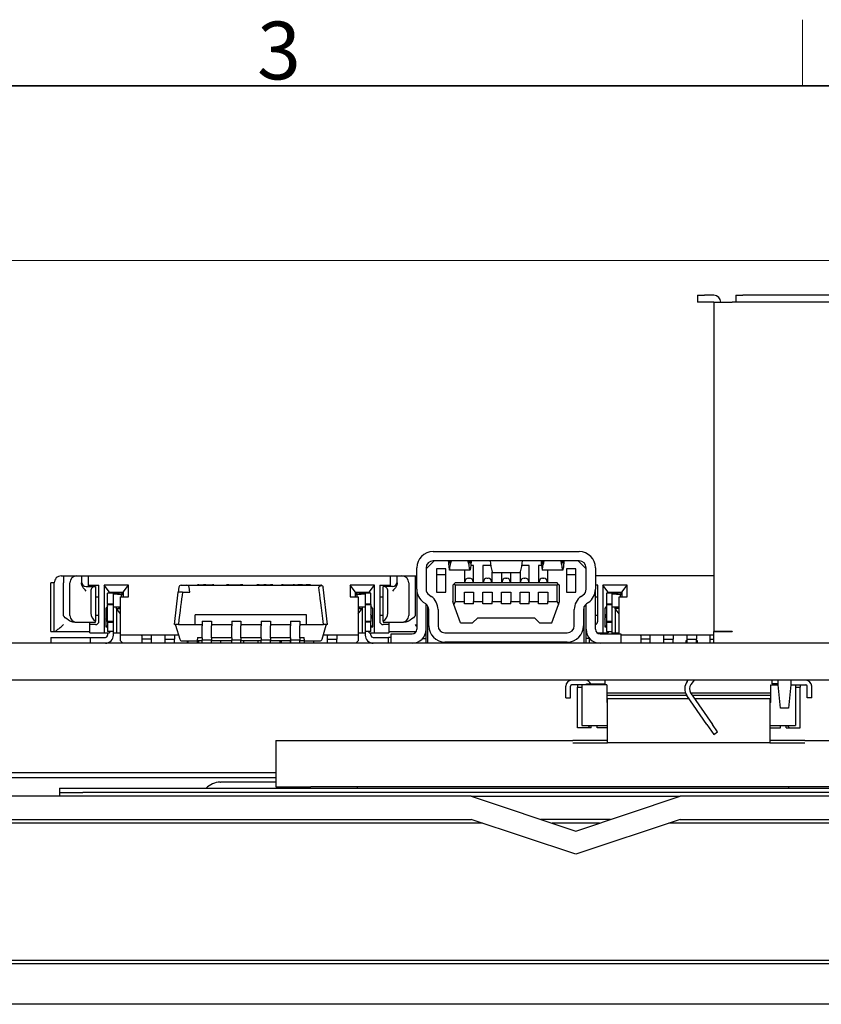
# Model space of a CAD drawing. Units: millimetres. Extents: x 11 to 413, y 11 to 288.
# Drawn here: x 139 to 173, y 246 to 288 of the extents above; entities that cross this region are included whole.
import ezdxf

# ---------------------------------------------------------------- set-up
doc = ezdxf.new("R2010")
doc.units = ezdxf.units.MM
for name, color, linetype, lineweight in [('Sketch Geometry(TDC)', 179, 'Continuous', 25), ('寸法(TDC)', 179, 'Continuous', 9), ('表示ｴｯｼﾞ(TDC)', 7, 'Continuous', 25), ('記号(TDC)', 7, 'Continuous', 18)]:
    doc.layers.add(name, color=color, linetype=linetype, lineweight=lineweight)
doc.styles.add('TDC', font='txt')
doc.styles.add('現在の視点-TDC', font='txt')
doc.dimstyles.new('TDC', dxfattribs={"dimtxt": 2.4, "dimasz": 2.5, "dimexe": 1, "dimexo": 1, "dimgap": 0.4, "dimtad": 1, "dimrnd": 1e-08, "dimdsep": 46, "dimtxsty": 'TDC', "dimcen": 0.09, "dimdle": 10, "dimclrd": 179, "dimclre": 179, "dimclrt": 179, "dimazin": 2, "dimtfac": 0.625, "dimtmove": 0, "dimatfit": 3, "dimfxl": 1, "dimtolj": 1, "dimlwd": 9, "dimlwe": 9, "dimarcsym": 0})

# ---------------------------------------------------------------- blocks, each defined once
blk = doc.blocks.new('図面枠 TDC-A3')
at = {"layer": 'Sketch Geometry(TDC)', "linetype": 'Continuous', "lineweight": 18}
blk.add_line((172.363, 285.594), (172.363, 288.44), dxfattribs=at)
at = {"layer": 'Sketch Geometry(TDC)', "linetype": 'Continuous', "lineweight": 35}
blk.add_line((22.363, 285.594), (410.363, 285.594), dxfattribs=at)
at = {"layer": '記号(TDC)', "color": 7, "insert": (148.854, 285.867), "char_height": 2.4892, "width": 6.55177, "attachment_point": 7, "style": '現在の視点-TDC'}
blk.add_mtext('\\fMS Gothic|b0|i0;\\H2.4892;3', dxfattribs=at)
blk = doc.blocks.new('*D72')
at = {"layer": 'Defpoints', "color": 0, "linetype": 'Continuous'}
for p in [(104.087, 278.057), (217.66, 278.057), (186.737, 245.987)]:
    blk.add_point(p, dxfattribs=at)
at = {"layer": '寸法(TDC)', "color": 179, "linetype": 'Continuous', "lineweight": 9}
for p, q in [((105.087, 278.057), (218.66, 278.057)), ((217.66, 248.487), (217.66, 275.557)), ((187.737, 245.987), (218.66, 245.987))]:
    blk.add_line(p, q, dxfattribs=at)
at = {"layer": '寸法(TDC)', "color": 179, "linetype": 'Continuous'}
for points in [[(217.244, 275.557), (218.077, 275.557), (217.66, 278.057)], [(217.244, 248.487), (218.077, 248.487), (217.66, 245.987)]]:
    blk.add_solid(points, dxfattribs=at)
at = {"layer": '寸法(TDC)', "color": 179, "linetype": 'Continuous', "lineweight": 9, "insert": (214.86, 257.562), "char_height": 2.4, "attachment_point": 1, "rotation": 90, "style": 'TDC'}
blk.add_mtext('\\A1;32.1{\\H1.5;±2}', dxfattribs=at)

msp = doc.modelspace()

# ---------------------------------------------------------------- linework, layer by layer
at = {"layer": '表示ｴｯｼﾞ(TDC)'}
for p, q in [((167.8367, 276.557), (168.1367, 276.557)), ((167.8367, 276.557), (167.8367, 276.257)), ((168.5367, 276.557), (168.1367, 276.557)), ((169.4867, 276.557), (169.7867, 276.557)), ((169.4867, 276.557), (169.4867, 276.257)), ((173.5867, 276.557), (169.7867, 276.557)), ((168.1367, 276.257), (167.8367, 276.257)), ((168.5367, 276.257), (168.1367, 276.257)), ((168.5367, 276.257), (169.3367, 276.257)), ((168.5367, 276.257), (168.5367, 262.057)), ((169.4867, 276.257), (169.3367, 276.257)), ((169.7867, 276.257), (169.4867, 276.257)), ((173.5867, 276.257), (169.7867, 276.257)), ((156.4367, 265.507), (162.7367, 265.507)), ((156.4867, 265.107), (156.1367, 264.757)), ((162.7367, 265.107), (156.4367, 265.107)), ((163.0367, 264.757), (162.6867, 265.107)), ((155.7367, 263.887), (155.7367, 264.807)), ((156.1367, 264.807), (156.1367, 263.887)), ((156.5867, 264.757), (156.5867, 263.757)), ((156.9867, 264.757), (156.5867, 264.757)), ((156.9867, 264.507), (156.5867, 264.507)), ((156.9867, 263.757), (156.9867, 264.757)), ((158.029, 264.707), (157.1444, 264.707)), ((157.7867, 264.707), (157.7867, 264.157)), ((158.1867, 264.907), (158.0611, 264.907)), ((158.1867, 264.157), (158.1867, 264.907)), ((158.5867, 264.907), (158.5867, 264.157)), ((158.9227, 264.907), (158.5867, 264.907)), ((158.9867, 264.157), (158.9867, 264.63)), ((159.0028, 264.607), (160.1707, 264.607)), ((159.3867, 264.607), (159.3867, 264.157)), ((159.7867, 264.157), (159.7867, 264.607)), ((160.1867, 264.63), (160.1867, 264.157)), ((160.5867, 264.907), (160.2508, 264.907)), ((160.5867, 264.157), (160.5867, 264.907)), ((160.9867, 264.907), (160.9867, 264.157)), ((161.1124, 264.907), (160.9867, 264.907)), ((162.029, 264.707), (161.1444, 264.707)), ((161.3867, 264.157), (161.3867, 264.707)), ((162.5867, 264.757), (162.1867, 264.757)), ((162.1867, 264.757), (162.1867, 263.757)), ((162.5867, 264.507), (162.1867, 264.507)), ((162.5867, 263.757), (162.5867, 264.757)), ((163.0367, 263.887), (163.0367, 264.807)), ((163.4367, 264.807), (163.4367, 263.887)), ((140.1087, 264.157), (139.9587, 264.157)), ((139.9587, 262.057), (139.9587, 264.157)), ((140.1087, 262.057), (140.1087, 264.157)), ((140.7832, 262.8567), (140.7832, 264.157)), ((141.0832, 264.457), (141.2832, 264.457)), ((141.2832, 264.457), (141.5832, 264.457)), ((141.2832, 264.457), (141.2832, 264.157)), ((141.2832, 264.1535), (141.2832, 264.157)), ((141.5832, 264.457), (141.5867, 264.457)), ((141.5867, 264.457), (154.5867, 264.457)), ((141.5867, 264.057), (141.5867, 264.457)), ((146.3367, 264.077), (146.2867, 264.077)), ((146.2867, 264.057), (146.2867, 264.077)), ((146.3367, 264.077), (146.5367, 264.077)), ((146.5367, 264.077), (146.5367, 264.057)), ((146.6367, 264.077), (146.5367, 264.077)), ((146.6367, 264.077), (146.9367, 264.077)), ((146.6367, 264.077), (146.6367, 264.057)), ((146.9867, 264.077), (146.9367, 264.077)), ((146.9867, 264.057), (146.9867, 264.077)), ((147.6367, 264.077), (147.5367, 264.077)), ((147.5367, 264.077), (147.5367, 264.057)), ((147.6367, 264.077), (148.1367, 264.077)), ((148.2367, 264.077), (148.1367, 264.077)), ((148.2367, 264.077), (148.2367, 264.057)), ((148.9367, 264.077), (148.8367, 264.077)), ((148.8367, 264.077), (148.8367, 264.057)), ((148.9367, 264.077), (149.1367, 264.077)), ((148.9367, 264.077), (148.9367, 264.057)), ((149.2367, 264.077), (149.1367, 264.077)), ((149.1367, 264.077), (149.1367, 264.057)), ((149.2367, 264.077), (149.4367, 264.077)), ((149.5367, 264.077), (149.4367, 264.077)), ((149.5367, 264.077), (149.5367, 264.057)), ((149.9123, 264.077), (149.9117, 264.077)), ((149.9117, 264.057), (149.9117, 264.077)), ((149.9793, 264.077), (149.9123, 264.077)), ((149.9123, 264.057), (149.9123, 264.077)), ((149.9793, 264.077), (150.4117, 264.077)), ((150.4617, 264.077), (150.4117, 264.077)), ((150.4617, 264.077), (150.6117, 264.077)), ((150.4617, 264.057), (150.4617, 264.077)), ((150.8117, 264.077), (150.6117, 264.077)), ((150.6117, 264.077), (150.6117, 264.057)), ((150.8117, 264.077), (150.9617, 264.077)), ((151.1617, 264.077), (150.9617, 264.077)), ((151.1617, 264.077), (151.1617, 264.057)), ((154.5867, 264.457), (154.5867, 264.057)), ((154.5867, 264.457), (154.5902, 264.457)), ((154.5902, 264.457), (154.8902, 264.457)), ((154.8902, 264.457), (155.0902, 264.457)), ((154.8902, 264.157), (154.8902, 264.457)), ((154.8902, 264.157), (154.8902, 264.1535)), ((155.3902, 264.157), (155.3902, 262.8567)), ((157.3367, 264.107), (157.2867, 264.057)), ((157.3367, 264.107), (157.3867, 264.157)), ((157.3867, 264.057), (157.3367, 264.107)), ((161.7867, 264.157), (157.3867, 264.157)), ((157.8117, 264.207), (157.8117, 264.157)), ((157.9617, 264.357), (158.0117, 264.357)), ((158.1617, 264.207), (158.1617, 264.157)), ((158.6117, 264.207), (158.6117, 264.157)), ((158.7617, 264.357), (158.8117, 264.357)), ((158.9617, 264.207), (158.9617, 264.157)), ((159.4117, 264.207), (159.4117, 264.157)), ((159.5617, 264.357), (159.6117, 264.357)), ((159.7617, 264.207), (159.7617, 264.157)), ((160.2117, 264.207), (160.2117, 264.157)), ((160.3617, 264.357), (160.4117, 264.357)), ((160.5617, 264.207), (160.5617, 264.157)), ((161.0117, 264.207), (161.0117, 264.157)), ((161.1617, 264.357), (161.2117, 264.357)), ((161.3617, 264.207), (161.3617, 264.157)), ((161.8367, 264.107), (161.7867, 264.157)), ((161.7867, 264.057), (161.8367, 264.107)), ((161.8367, 264.107), (161.8867, 264.057)), ((168.5367, 264.457), (163.4367, 264.457)), ((141.4832, 264.007), (141.8832, 264.007)), ((141.5867, 264.007), (141.5867, 264.057)), ((141.5867, 264.057), (142.0367, 264.057)), ((141.6832, 263.807), (141.6832, 262.8567)), ((141.8832, 264.007), (141.8832, 262.5103)), ((142.0367, 262.507), (142.0367, 264.057)), ((142.4867, 263.757), (142.2557, 264.057)), ((143.3077, 264.057), (142.2557, 264.057)), ((142.2557, 264.057), (142.2557, 263.057)), ((142.4117, 263.257), (142.4117, 263.707)), ((142.6617, 263.707), (142.4117, 263.707)), ((142.4867, 263.757), (143.0767, 263.757)), ((142.4867, 263.757), (142.4867, 263.707)), ((142.6617, 263.257), (142.6617, 263.707)), ((142.6617, 263.6842), (143.0116, 263.6566)), ((143.0767, 263.6742), (142.6657, 263.7066)), ((142.7867, 263.6971), (142.7867, 263.757)), ((142.9017, 263.688), (142.9017, 263.757)), ((143.0116, 263.6566), (143.0767, 263.6583)), ((143.0116, 263.557), (143.0116, 263.6566)), ((143.0267, 263.757), (143.0267, 263.6781)), ((143.0767, 263.757), (143.3077, 264.057)), ((143.0767, 263.757), (143.0767, 263.557)), ((143.3077, 263.557), (143.3077, 264.057)), ((145.2867, 262.357), (145.4514, 263.757)), ((145.4763, 263.9687), (145.4514, 263.757)), ((145.634, 263.757), (145.4514, 263.757)), ((145.5756, 264.057), (145.8278, 264.057)), ((145.634, 263.757), (145.952, 263.757)), ((145.8278, 264.057), (151.5978, 264.057)), ((145.952, 263.757), (145.9271, 263.9687)), ((151.8867, 262.357), (151.6971, 263.9687)), ((152.8657, 264.057), (152.8657, 263.557)), ((153.0967, 263.757), (152.8657, 264.057)), ((153.9177, 264.057), (152.8657, 264.057)), ((153.0967, 263.557), (153.0967, 263.757)), ((153.0967, 263.757), (153.6867, 263.757)), ((153.5077, 263.7066), (153.0967, 263.6742)), ((153.0967, 263.6583), (153.1618, 263.6566)), ((153.1467, 263.6781), (153.1467, 263.757)), ((153.1618, 263.6566), (153.5117, 263.6842)), ((153.1618, 263.557), (153.1618, 263.6566)), ((153.2717, 263.757), (153.2717, 263.688)), ((153.3867, 263.757), (153.3867, 263.6971)), ((153.5117, 263.707), (153.5117, 263.257)), ((153.7617, 263.707), (153.5117, 263.707)), ((153.6867, 263.757), (153.9177, 264.057)), ((153.6867, 263.707), (153.6867, 263.757)), ((153.7617, 263.257), (153.7617, 263.707)), ((153.9177, 263.057), (153.9177, 264.057)), ((154.1367, 264.057), (154.5867, 264.057)), ((154.1367, 264.057), (154.1367, 262.507)), ((154.2902, 262.5103), (154.2902, 264.007)), ((154.6902, 264.007), (154.2902, 264.007)), ((154.4902, 262.8567), (154.4902, 263.807)), ((154.5867, 264.057), (154.5867, 264.007)), ((155.7367, 263.887), (155.7367, 262.157)), ((156.2633, 263.6422), (156.3564, 263.5762)), ((156.5867, 263.757), (156.9867, 263.757)), ((157.2867, 264.057), (157.2867, 263.357)), ((161.7867, 264.057), (157.3867, 264.057)), ((157.3867, 264.057), (157.3867, 263.357)), ((157.7867, 263.357), (157.7867, 263.757)), ((157.7867, 263.757), (158.1867, 263.757)), ((158.1867, 263.757), (158.1867, 263.357)), ((158.5867, 263.357), (158.5867, 263.757)), ((158.5867, 263.757), (158.9867, 263.757)), ((158.9867, 263.757), (158.9867, 263.357)), ((159.3867, 263.757), (159.7867, 263.757)), ((159.3867, 263.357), (159.3867, 263.757)), ((159.7867, 263.757), (159.7867, 263.357)), ((160.1867, 263.357), (160.1867, 263.757)), ((160.1867, 263.757), (160.5867, 263.757)), ((160.5867, 263.757), (160.5867, 263.357)), ((160.9867, 263.357), (160.9867, 263.757)), ((160.9867, 263.757), (161.3867, 263.757)), ((161.3867, 263.757), (161.3867, 263.357)), ((161.7867, 263.357), (161.7867, 264.057)), ((161.8867, 263.357), (161.8867, 264.057)), ((162.1867, 263.757), (162.5867, 263.757)), ((162.817, 263.5762), (162.9102, 263.6422)), ((163.5367, 264.057), (163.4367, 264.057)), ((163.4367, 262.157), (163.4367, 263.887)), ((163.5367, 262.507), (163.5367, 264.057)), ((163.9867, 263.757), (163.7557, 264.057)), ((164.8077, 264.057), (163.7557, 264.057)), ((163.7557, 264.057), (163.7557, 263.057)), ((164.1617, 263.707), (163.9117, 263.707)), ((163.9117, 263.707), (163.9117, 263.257)), ((163.9867, 263.757), (164.5767, 263.757)), ((163.9867, 263.757), (163.9867, 263.707)), ((164.1617, 263.257), (164.1617, 263.707)), ((164.1617, 263.6842), (164.5116, 263.6566)), ((164.5767, 263.6742), (164.1657, 263.7066)), ((164.2867, 263.6971), (164.2867, 263.757)), ((164.4017, 263.688), (164.4017, 263.757)), ((164.5116, 263.6566), (164.5767, 263.6583)), ((164.5116, 263.557), (164.5116, 263.6566)), ((164.5267, 263.757), (164.5267, 263.6781)), ((164.5767, 263.757), (164.8077, 264.057)), ((164.5767, 263.757), (164.5767, 263.557)), ((164.8077, 263.557), (164.8077, 264.057)), ((141.8832, 263.557), (142.0367, 263.557)), ((142.4117, 263.257), (142.4117, 263.2284)), ((142.4117, 263.257), (142.6617, 263.257)), ((142.4117, 262.4856), (142.4117, 263.2284)), ((142.4117, 263.2284), (142.6617, 263.2284)), ((142.6617, 263.2284), (142.6617, 263.257)), ((142.6617, 262.4856), (142.6617, 263.2284)), ((142.9617, 263.557), (143.3077, 263.557)), ((142.9617, 261.907), (142.9617, 263.557)), ((152.8657, 263.557), (153.2117, 263.557)), ((153.2117, 263.557), (153.2117, 261.907)), ((153.5117, 263.257), (153.5117, 263.2284)), ((153.5117, 263.257), (153.7617, 263.257)), ((153.5117, 263.2284), (153.5117, 262.4856)), ((153.5117, 263.2284), (153.7617, 263.2284)), ((153.7617, 263.2284), (153.7617, 263.257)), ((153.7617, 263.2284), (153.7617, 262.4856)), ((154.1367, 263.557), (154.2902, 263.557)), ((156.1252, 263.2498), (156.032, 263.3158)), ((156.1367, 261.557), (156.1367, 263.2412)), ((157.3324, 263.2314), (157.2867, 263.357)), ((157.3867, 263.357), (157.3324, 263.2314)), ((157.6234, 262.432), (157.3324, 263.2314)), ((157.3867, 263.357), (157.7867, 263.357)), ((157.7867, 263.257), (157.7867, 263.357)), ((158.1867, 263.257), (157.7867, 263.257)), ((158.1867, 263.357), (158.5867, 263.357)), ((158.1867, 263.257), (158.1867, 263.357)), ((158.5867, 263.257), (158.5867, 263.357)), ((158.9867, 263.257), (158.5867, 263.257)), ((158.9867, 263.357), (159.3867, 263.357)), ((158.9867, 263.257), (158.9867, 263.357)), ((159.3867, 263.257), (159.3867, 263.357)), ((159.7867, 263.257), (159.3867, 263.257)), ((159.7867, 263.357), (160.1867, 263.357)), ((159.7867, 263.257), (159.7867, 263.357)), ((160.1867, 263.257), (160.1867, 263.357)), ((160.5867, 263.257), (160.1867, 263.257)), ((160.5867, 263.357), (160.9867, 263.357)), ((160.5867, 263.257), (160.5867, 263.357)), ((160.9867, 263.257), (160.9867, 263.357)), ((161.3867, 263.257), (160.9867, 263.257)), ((161.3867, 263.357), (161.7867, 263.357)), ((161.3867, 263.257), (161.3867, 263.357)), ((161.55, 262.432), (161.841, 263.2314)), ((161.7867, 263.357), (161.841, 263.2314)), ((161.841, 263.2314), (161.8867, 263.357)), ((163.0367, 261.557), (163.0367, 263.2412)), ((163.1414, 263.3158), (163.0483, 263.2498)), ((163.4367, 263.557), (163.5367, 263.557)), ((163.9117, 263.257), (164.1617, 263.257)), ((163.9117, 263.257), (163.9117, 263.2284)), ((163.9117, 263.2284), (163.9117, 262.4856)), ((163.9117, 263.2284), (164.1617, 263.2284)), ((164.1617, 263.2284), (164.1617, 263.257)), ((164.1617, 262.4856), (164.1617, 263.2284)), ((164.4617, 263.557), (164.8077, 263.557)), ((164.4617, 261.957), (164.4617, 263.557)), ((142.2558, 263.057), (142.2558, 262.007)), ((142.4117, 263.157), (142.3367, 263.057)), ((142.3367, 263.057), (142.3367, 262.257)), ((142.3367, 262.5861), (142.4117, 262.8066)), ((142.9617, 263.107), (142.6617, 263.107)), ((142.7867, 263.057), (142.7867, 263.107)), ((142.9617, 262.8296), (142.7867, 263.057)), ((142.7867, 263.057), (142.9617, 263.057)), ((142.7867, 263.057), (142.7867, 262.007)), ((142.9017, 263.057), (142.9017, 263.107)), ((153.5117, 263.107), (153.2117, 263.107)), ((153.2117, 262.8296), (153.3867, 263.057)), ((153.2117, 263.057), (153.3867, 263.057)), ((153.2717, 263.107), (153.2717, 263.057)), ((153.3867, 263.107), (153.3867, 263.057)), ((153.3867, 263.057), (153.3867, 262.007)), ((153.8367, 263.057), (153.7617, 263.157)), ((153.8367, 262.5861), (153.7617, 262.8066)), ((153.8367, 262.257), (153.8367, 263.057)), ((153.9177, 262.007), (153.9177, 263.057)), ((156.2167, 261.557), (156.2167, 263.1457)), ((156.2517, 262.307), (156.2517, 263.005)), ((156.6517, 263.005), (156.6517, 262.307)), ((162.5217, 262.307), (162.5217, 263.005)), ((162.9217, 263.005), (162.9217, 262.307)), ((162.9567, 261.557), (162.9567, 263.1457)), ((163.7558, 263.057), (163.7558, 262.007)), ((163.9117, 263.157), (163.8367, 263.057)), ((163.8367, 263.057), (163.8367, 262.257)), ((163.8367, 262.5861), (163.9117, 262.8066)), ((164.4617, 263.107), (164.1617, 263.107)), ((164.2867, 263.057), (164.2867, 263.107)), ((164.4617, 262.8296), (164.2867, 263.057)), ((164.4617, 263.057), (164.2867, 263.057)), ((164.2867, 263.057), (164.2867, 262.007)), ((164.4017, 263.057), (164.4017, 263.107)), ((141.0031, 262.4567), (141.0832, 262.4567)), ((141.0832, 262.4567), (141.8832, 262.4567)), ((141.6367, 262.357), (141.6367, 262.4567)), ((142.0367, 262.757), (141.8832, 262.757)), ((141.8832, 262.4567), (141.8832, 262.5103)), ((142.4117, 262.4856), (142.4117, 262.457)), ((142.6617, 262.4856), (142.4117, 262.4856)), ((142.4117, 262.457), (142.4117, 262.057)), ((142.4117, 262.457), (142.6617, 262.457)), ((142.6617, 262.457), (142.6617, 262.4856)), ((142.6617, 262.057), (142.6617, 262.457)), ((146.1867, 262.357), (146.1867, 262.782)), ((150.9867, 262.782), (146.1867, 262.782)), ((146.4867, 262.507), (146.4867, 262.303)), ((146.4867, 262.507), (146.8867, 262.507)), ((146.8867, 262.507), (146.8867, 262.303)), ((147.7567, 262.507), (147.7567, 262.303)), ((147.7567, 262.507), (148.1567, 262.507)), ((148.1567, 262.507), (148.1567, 262.303)), ((149.0267, 262.507), (149.0267, 262.303)), ((149.0267, 262.507), (149.4267, 262.507)), ((149.4267, 262.507), (149.4267, 262.303)), ((150.2967, 262.507), (150.2967, 262.303)), ((150.2967, 262.507), (150.6967, 262.507)), ((150.6967, 262.507), (150.6967, 262.303)), ((150.9867, 262.357), (150.9867, 262.782)), ((153.5117, 262.4856), (153.5117, 262.457)), ((153.7617, 262.4856), (153.5117, 262.4856)), ((153.5117, 262.457), (153.5117, 262.057)), ((153.7617, 262.457), (153.5117, 262.457)), ((153.7617, 262.457), (153.7617, 262.4856)), ((153.7617, 262.057), (153.7617, 262.457)), ((154.2902, 262.757), (154.1367, 262.757)), ((154.2902, 262.5103), (154.2902, 262.4567)), ((154.2902, 262.4567), (155.0902, 262.4567)), ((154.5367, 262.4567), (154.5367, 262.357)), ((155.0902, 262.4567), (155.1703, 262.4567)), ((157.6234, 262.432), (158.1434, 262.432)), ((158.1434, 262.432), (158.3684, 262.657)), ((158.3684, 262.657), (160.805, 262.657)), ((160.805, 262.657), (161.03, 262.432)), ((161.03, 262.432), (161.55, 262.432)), ((163.5367, 262.757), (163.4367, 262.757)), ((164.1617, 262.4856), (163.9117, 262.4856)), ((163.9117, 262.4856), (163.9117, 262.457)), ((163.9117, 262.457), (164.1617, 262.457)), ((163.9117, 262.457), (163.9117, 262.057)), ((164.1617, 262.457), (164.1617, 262.4856)), ((164.1617, 262.057), (164.1617, 262.457)), ((139.9587, 262.057), (140.1087, 262.057)), ((140.1209, 262.057), (140.1087, 262.057)), ((140.1209, 262.057), (141.6367, 262.057)), ((141.8867, 262.357), (141.6367, 262.357)), ((141.6367, 262.007), (141.6367, 262.357)), ((141.6367, 262.007), (142.2558, 262.007)), ((142.2558, 262.007), (142.4867, 262.007)), ((142.3617, 262.3066), (142.3367, 262.3066)), ((142.3367, 262.257), (142.4117, 262.257)), ((142.6617, 262.057), (142.4117, 262.057)), ((142.4117, 262.007), (142.4117, 261.907)), ((142.4867, 262.057), (142.4867, 262.007)), ((142.6617, 261.907), (142.6617, 262.057)), ((142.6617, 262.007), (142.7867, 262.007)), ((142.7867, 262.007), (142.9617, 262.007)), ((145.3367, 262.357), (145.2867, 262.357)), ((145.3418, 262.3394), (145.3367, 262.357)), ((145.3418, 262.3394), (145.5167, 261.7294)), ((145.4586, 262.357), (145.3512, 262.357)), ((145.4586, 262.357), (146.1867, 262.357)), ((146.1867, 262.357), (146.4867, 262.357)), ((146.4867, 261.7885), (146.4867, 262.303)), ((146.8867, 262.357), (147.7567, 262.357)), ((146.8867, 261.7885), (146.8867, 262.303)), ((147.7567, 261.7885), (147.7567, 262.303)), ((148.1567, 262.357), (149.0267, 262.357)), ((148.1567, 261.7885), (148.1567, 262.303)), ((149.0267, 261.7885), (149.0267, 262.303)), ((149.4267, 262.357), (150.2967, 262.357)), ((149.4267, 261.7885), (149.4267, 262.303)), ((150.2967, 261.7885), (150.2967, 262.303)), ((150.6967, 262.357), (150.9867, 262.357)), ((150.6967, 261.7885), (150.6967, 262.303)), ((150.9867, 262.357), (151.7148, 262.357)), ((151.6568, 261.7294), (151.8317, 262.3394)), ((151.8222, 262.357), (151.7148, 262.357)), ((151.8367, 262.357), (151.8317, 262.3394)), ((151.8867, 262.357), (151.8367, 262.357)), ((153.2117, 262.007), (153.3867, 262.007)), ((153.3867, 262.007), (153.5117, 262.007)), ((153.5117, 262.057), (153.5117, 261.907)), ((153.7617, 262.057), (153.5117, 262.057)), ((153.6867, 262.007), (153.6867, 262.057)), ((153.6867, 262.007), (153.9177, 262.007)), ((153.7617, 262.257), (153.8367, 262.257)), ((153.7617, 261.907), (153.7617, 262.007)), ((153.8367, 262.3066), (153.8117, 262.3066)), ((153.9177, 262.007), (154.5367, 262.007)), ((154.5367, 262.357), (154.2867, 262.357)), ((154.5367, 262.357), (154.5367, 262.007)), ((154.5367, 262.057), (155.7099, 262.057)), ((154.6367, 261.957), (155.5367, 261.957)), ((154.6367, 261.557), (154.6367, 261.957)), ((156.9517, 262.007), (162.2217, 262.007)), ((163.5044, 262.007), (163.7558, 262.007)), ((163.6367, 261.957), (164.5367, 261.957)), ((163.7558, 262.007), (163.9867, 262.007)), ((163.8617, 262.3066), (163.8367, 262.3066)), ((163.8367, 262.257), (163.9117, 262.257)), ((163.9117, 262.057), (164.1617, 262.057)), ((163.9117, 262.007), (163.9117, 261.957)), ((163.9867, 262.057), (163.9867, 262.007)), ((164.1617, 261.957), (164.1617, 262.057)), ((164.1617, 262.007), (164.2867, 262.007)), ((164.2867, 262.007), (164.4617, 262.007)), ((164.5367, 261.957), (164.5367, 261.557)), ((169.3367, 262.057), (168.5367, 262.057)), ((168.5367, 262.047), (168.5367, 262.057)), ((169.3367, 262.047), (168.5367, 262.047)), ((168.5367, 261.557), (168.5367, 262.047)), ((169.3367, 262.057), (169.3367, 262.047)), ((183.5867, 261.557), (86.5867, 261.557)), ((139.9617, 261.807), (139.9617, 261.557)), ((139.9617, 261.807), (141.6617, 261.807)), ((141.6617, 261.807), (141.6617, 261.557)), ((141.6617, 261.807), (142.3117, 261.807)), ((145.4657, 261.907), (142.9617, 261.907)), ((142.9617, 261.657), (142.9617, 261.907)), ((143.0617, 261.557), (142.9617, 261.657)), ((143.8867, 261.877), (143.8867, 261.907)), ((143.8867, 261.877), (143.8867, 261.727)), ((144.2867, 261.727), (143.8867, 261.727)), ((143.8867, 261.727), (143.8867, 261.557)), ((144.2867, 261.907), (144.2867, 261.877)), ((144.2867, 261.877), (144.2867, 261.727)), ((144.2867, 261.727), (144.2867, 261.557)), ((144.8867, 261.877), (144.8867, 261.907)), ((144.8867, 261.727), (144.8867, 261.877)), ((144.8867, 261.557), (144.8867, 261.727)), ((144.8867, 261.727), (145.2867, 261.727)), ((145.2867, 261.907), (145.2867, 261.877)), ((145.2867, 261.877), (145.2867, 261.727)), ((145.2867, 261.557), (145.2867, 261.727)), ((145.6128, 261.657), (146.2867, 261.657)), ((145.8367, 261.657), (145.8367, 261.557)), ((145.8867, 261.557), (145.8867, 261.657)), ((146.2867, 261.807), (146.4867, 261.807)), ((146.2867, 261.807), (146.2867, 261.7294)), ((146.2867, 261.657), (146.2867, 261.7294)), ((146.2867, 261.557), (146.2867, 261.657)), ((146.3867, 261.657), (146.2867, 261.657)), ((146.3367, 261.557), (146.3367, 261.657)), ((146.4867, 261.657), (146.3867, 261.657)), ((146.4867, 261.7885), (146.4867, 261.707)), ((146.4867, 261.557), (146.4867, 261.707)), ((146.4867, 261.707), (146.8867, 261.707)), ((146.8867, 261.807), (147.7567, 261.807)), ((146.8867, 261.7885), (146.8867, 261.707)), ((146.8867, 261.557), (146.8867, 261.707)), ((147.7567, 261.657), (146.8867, 261.657)), ((147.2867, 261.557), (147.2867, 261.657)), ((147.7567, 261.7885), (147.7567, 261.707)), ((147.7567, 261.557), (147.7567, 261.707)), ((147.7567, 261.707), (148.1567, 261.707)), ((148.1567, 261.807), (149.0267, 261.807)), ((148.1567, 261.7885), (148.1567, 261.707)), ((148.1567, 261.557), (148.1567, 261.707)), ((149.0267, 261.657), (148.1567, 261.657)), ((148.2867, 261.557), (148.2867, 261.657)), ((148.8867, 261.657), (148.8867, 261.557)), ((149.0267, 261.7885), (149.0267, 261.707)), ((149.0267, 261.557), (149.0267, 261.707)), ((149.0267, 261.707), (149.4267, 261.707)), ((149.4267, 261.807), (150.2967, 261.807)), ((149.4267, 261.7885), (149.4267, 261.707)), ((149.4267, 261.557), (149.4267, 261.707)), ((150.2967, 261.657), (149.4267, 261.657)), ((149.8367, 261.657), (149.8367, 261.557)), ((149.8867, 261.657), (149.8867, 261.557)), ((150.2867, 261.657), (150.2867, 261.557)), ((150.2967, 261.7885), (150.2967, 261.707)), ((150.2967, 261.557), (150.2967, 261.707)), ((150.2967, 261.707), (150.6967, 261.707)), ((150.6967, 261.807), (150.8867, 261.807)), ((150.6967, 261.7885), (150.6967, 261.707)), ((150.6967, 261.557), (150.6967, 261.707)), ((150.7867, 261.657), (150.6967, 261.657)), ((150.8867, 261.657), (150.7867, 261.657)), ((150.8867, 261.7294), (150.8867, 261.807)), ((150.8867, 261.7294), (150.8867, 261.657)), ((150.8867, 261.657), (150.8867, 261.557)), ((150.8867, 261.657), (151.5606, 261.657)), ((151.2867, 261.657), (151.2867, 261.557)), ((153.2117, 261.907), (151.7077, 261.907)), ((151.8867, 261.907), (151.8867, 261.877)), ((151.8867, 261.727), (151.8867, 261.877)), ((151.8867, 261.557), (151.8867, 261.727)), ((151.8867, 261.727), (152.2867, 261.727)), ((152.2867, 261.907), (152.2867, 261.877)), ((152.2867, 261.877), (152.2867, 261.727)), ((152.2867, 261.557), (152.2867, 261.727)), ((153.2117, 261.657), (153.1117, 261.557)), ((153.2117, 261.907), (153.2117, 261.657)), ((153.8617, 261.807), (154.5117, 261.807)), ((154.6367, 261.807), (154.5117, 261.807)), ((154.5117, 261.557), (154.5117, 261.807)), ((155.9839, 261.757), (156.1367, 261.757)), ((162.2217, 261.607), (156.9517, 261.607)), ((163.1895, 261.757), (163.0367, 261.757)), ((163.1617, 261.757), (163.1617, 261.557)), ((168.5367, 261.907), (164.5367, 261.907)), ((164.5617, 261.557), (164.5367, 261.582)), ((165.3867, 261.877), (165.3867, 261.907)), ((165.3867, 261.877), (165.3867, 261.727)), ((165.7867, 261.727), (165.3867, 261.727)), ((165.3867, 261.727), (165.3867, 261.557)), ((165.7867, 261.907), (165.7867, 261.877)), ((165.7867, 261.877), (165.7867, 261.727)), ((165.7867, 261.727), (165.7867, 261.557)), ((166.3867, 261.877), (166.3867, 261.907)), ((166.3867, 261.727), (166.3867, 261.877)), ((166.3867, 261.557), (166.3867, 261.727)), ((166.3867, 261.727), (166.7867, 261.727)), ((166.7867, 261.907), (166.7867, 261.877)), ((166.7867, 261.877), (166.7867, 261.727)), ((166.7867, 261.557), (166.7867, 261.727)), ((167.3367, 261.657), (167.3367, 261.557)), ((167.3867, 261.657), (167.3367, 261.657)), ((167.3867, 261.877), (167.3867, 261.907)), ((167.3867, 261.727), (167.3867, 261.877)), ((167.3867, 261.557), (167.3867, 261.727)), ((167.3867, 261.727), (167.7867, 261.727)), ((167.7867, 261.907), (167.7867, 261.877)), ((167.7867, 261.877), (167.7867, 261.727)), ((167.7867, 261.557), (167.7867, 261.727)), ((167.8367, 261.657), (167.7867, 261.657)), ((167.8367, 261.557), (167.8367, 261.657)), ((168.3867, 261.877), (168.3867, 261.907)), ((168.3867, 261.727), (168.3867, 261.877)), ((168.3867, 261.557), (168.3867, 261.727)), ((168.3867, 261.727), (168.5367, 261.727)), ((183.5867, 259.957), (133.0867, 259.957)), ((163.8567, 259.807), (163.8567, 259.957)), ((167.3945, 259.902), (167.4379, 259.957)), ((167.6928, 259.957), (167.5514, 259.778)), ((171.0567, 259.807), (171.0567, 259.957)), ((171.3117, 259.757), (171.3117, 259.957)), ((171.8617, 259.957), (171.8617, 259.757)), ((162.1567, 259.197), (162.1567, 259.707)), ((162.3567, 259.197), (162.3567, 259.707)), ((162.8567, 259.757), (162.4067, 259.757)), ((162.6567, 259.757), (162.6567, 259.657)), ((162.6567, 257.907), (162.6567, 259.657)), ((162.6567, 259.657), (162.8567, 259.657)), ((162.8567, 259.757), (162.8567, 258.407)), ((163.9217, 259.757), (162.8567, 259.757)), ((163.0567, 259.757), (163.0567, 259.807)), ((163.0567, 259.807), (163.8567, 259.807)), ((163.9217, 259.757), (163.9217, 259.007)), ((167.3222, 259.407), (163.9217, 259.407)), ((167.5399, 259.4214), (168.4837, 258.0556)), ((170.9917, 259.407), (167.5499, 259.407)), ((170.9917, 259.757), (171.3117, 259.757)), ((170.9917, 259.007), (170.9917, 259.757)), ((171.3117, 259.807), (171.0567, 259.807)), ((171.4117, 258.757), (171.3117, 259.757)), ((171.8617, 259.757), (171.7617, 258.757)), ((171.8617, 259.757), (172.0567, 259.757)), ((172.0567, 259.757), (172.5067, 259.757)), ((172.0567, 259.757), (172.0567, 258.407)), ((172.0567, 259.657), (172.2567, 259.657)), ((172.2567, 259.757), (172.2567, 259.657)), ((172.2567, 257.907), (172.2567, 259.657)), ((172.5567, 259.197), (172.5567, 259.707)), ((172.7567, 259.197), (172.7567, 259.707)), ((162.1567, 259.197), (162.3567, 259.197)), ((167.3759, 259.307), (163.9217, 259.307)), ((163.9567, 259.007), (163.9217, 259.007)), ((163.9567, 257.267), (163.9567, 259.167)), ((163.9567, 259.167), (167.4726, 259.167)), ((168.2406, 258.0556), (167.3754, 259.3077)), ((170.9917, 259.307), (167.619, 259.307)), ((167.7157, 259.167), (170.9567, 259.167)), ((170.9567, 259.167), (170.9567, 257.267)), ((170.9917, 259.007), (170.9567, 259.007)), ((172.7567, 259.197), (172.5567, 259.197)), ((171.7617, 258.757), (171.4117, 258.757)), ((162.8567, 258.407), (162.8567, 258.007)), ((172.0567, 258.407), (172.0567, 258.007)), ((163.1067, 257.907), (162.6567, 257.907)), ((162.8567, 258.007), (163.9567, 258.007)), ((163.2067, 258.007), (163.1067, 257.907)), ((163.2567, 257.907), (163.1067, 257.907)), ((163.2567, 257.907), (163.2567, 258.007)), ((163.5067, 257.907), (163.5067, 258.007)), ((163.9567, 257.907), (163.5067, 257.907)), ((168.2406, 258.0556), (168.5367, 257.627)), ((168.7013, 257.7407), (168.4837, 258.0556)), ((168.5367, 257.627), (168.7013, 257.7407)), ((170.9567, 258.007), (172.0567, 258.007)), ((170.9567, 257.907), (171.4067, 257.907)), ((171.4067, 257.907), (171.4067, 258.007)), ((171.6567, 257.907), (171.6567, 258.007)), ((171.6567, 257.907), (171.8067, 257.907)), ((171.7067, 258.007), (171.8067, 257.907)), ((171.8067, 257.907), (172.2567, 257.907)), ((149.6667, 257.367), (151.1667, 257.367)), ((149.6667, 257.367), (149.6667, 255.367)), ((151.1667, 257.367), (162.4567, 257.367)), ((163.9567, 257.367), (162.4567, 257.367)), ((172.4567, 257.367), (170.9567, 257.367)), ((172.4567, 257.367), (177.1667, 257.367)), ((162.4567, 257.267), (163.9567, 257.267)), ((170.9567, 257.267), (163.9567, 257.267)), ((170.9567, 257.267), (172.4567, 257.267)), ((149.6667, 255.9708), (122.3867, 255.9708)), ((122.3867, 255.7708), (149.6667, 255.7708)), ((147.3367, 255.5729), (149.6667, 255.5729)), ((140.3367, 255.305), (141.3367, 255.305)), ((140.3367, 255.305), (140.3367, 255.117)), ((141.3367, 255.305), (184.3367, 255.305)), ((149.6667, 255.367), (151.1667, 255.367)), ((177.1667, 255.367), (151.1667, 255.367)), ((153.1667, 255.367), (153.1667, 255.305)), ((171.7667, 255.305), (171.7667, 255.367)), ((158.0867, 254.957), (112.0867, 254.957)), ((140.3367, 255.117), (141.3367, 255.117)), ((140.3367, 255.117), (141.3367, 255.117)), ((140.3367, 255.117), (140.3367, 254.957)), ((184.3367, 255.117), (141.3367, 255.117)), ((184.3367, 255.117), (141.3367, 255.117)), ((158.0867, 254.957), (167.0867, 254.957)), ((158.0867, 254.957), (162.5867, 253.457)), ((162.5867, 253.457), (167.0867, 254.957)), ((194.0867, 254.957), (167.0867, 254.957)), ((112.0867, 253.957), (158.0867, 253.957)), ((162.5867, 252.457), (158.0867, 253.957)), ((164.0867, 253.957), (161.0867, 253.957)), ((167.0867, 253.957), (162.5867, 252.457)), ((167.0867, 253.957), (194.0867, 253.957)), ((158.5667, 253.797), (111.6067, 253.797)), ((163.6067, 253.797), (161.5667, 253.797)), ((187.8367, 253.797), (166.6067, 253.797)), ((82.3367, 247.897), (187.8367, 247.897)), ((186.7367, 247.737), (83.4367, 247.737)), ((186.4867, 247.737), (83.6867, 247.737)), ((186.7367, 245.987), (83.4367, 245.987))]:
    msp.add_line(p, q, dxfattribs=at)
for centre, radius, start, end in [((168.5367, 276.257), 0.3, 0, 90), ((156.4367, 264.807), 0.7, 90, 180), ((162.7367, 264.807), 0.7, 0, 90), ((156.4367, 264.807), 0.3, 90, 180), ((162.7367, 264.807), 0.3, 0, 90), ((140.4082, 264.157), 0.3, 89.99972, 180.00028), ((141.0832, 264.157), 0.3, 90, 180), ((141.4832, 264.207), 0.2, 180, 270), ((154.6902, 264.207), 0.2, 270, 0), ((155.0902, 264.157), 0.3, 0, 90), ((157.9617, 264.207), 0.15, 90, 180), ((158.0117, 264.207), 0.15, 0, 90), ((158.7617, 264.207), 0.15, 90, 180), ((158.8117, 264.207), 0.15, 0, 90), ((159.5617, 264.207), 0.15, 90, 180), ((159.6117, 264.207), 0.15, 0, 90), ((160.3617, 264.207), 0.15, 90, 180), ((160.4117, 264.207), 0.15, 0, 90), ((161.1617, 264.207), 0.15, 90, 180), ((161.2117, 264.207), 0.15, 0, 90), ((145.5756, 263.957), 0.1, 90, 173.29016), ((145.8278, 263.957), 0.1, 6.70984, 90), ((151.5978, 263.957), 0.1, 71.50593, 90), ((156.4367, 263.887), 0.7, 180, 234.68169), ((156.4367, 263.887), 0.3, 180, 234.68169), ((162.7367, 263.887), 0.3, 305.31831, 0), ((162.7367, 263.887), 0.7, 305.31831, 0), ((155.9517, 263.005), 0.3, 0, 54.68169), ((155.9517, 263.005), 0.7, 0, 54.68169), ((163.2217, 263.005), 0.7, 125.31831, 180), ((163.2217, 263.005), 0.3, 125.31831, 180), ((141.0832, 262.7567), 0.3, 180, 270), ((141.8867, 262.507), 0.15, 270, 0), ((154.2867, 262.507), 0.15, 180, 270), ((155.0902, 262.7567), 0.3, 270, 0), ((163.3867, 262.507), 0.15, 289.47122, 0), ((142.3617, 262.2566), 0.05, 0.47303, 90.00001), ((153.8117, 262.2566), 0.05, 89.99999, 179.52697), ((155.5367, 262.157), 0.2, 270, 0), ((155.5367, 262.157), 0.6, 270, 0), ((156.9517, 262.307), 0.7, 180, 270), ((156.9517, 262.307), 0.3, 180, 270), ((162.2217, 262.307), 0.7, 270, 0), ((162.2217, 262.307), 0.3, 270, 0), ((163.6367, 262.157), 0.6, 180, 270), ((163.6367, 262.157), 0.2, 180, 270), ((163.8617, 262.2566), 0.05, 0.47303, 90.00001), ((142.3117, 261.907), 0.1, 270, 0), ((142.3117, 261.907), 0.35, 270, 0), ((145.6128, 261.757), 0.1, 196, 270), ((151.5606, 261.757), 0.1, 270, 344), ((153.8617, 261.907), 0.35, 180, 270), ((153.8617, 261.907), 0.1, 180, 270), ((162.4067, 259.707), 0.25, 90, 180), ((163.0067, 259.707), 0.25, 23.57818, 90), ((167.7867, 259.592), 0.5, 141.67375, 214.64317), ((171.9067, 259.707), 0.25, 90, 100.36976), ((172.5067, 259.707), 0.25, 0, 90), ((162.4067, 259.707), 0.05, 90, 180), ((167.7867, 259.592), 0.3, 141.67375, 214.64317), ((172.5067, 259.707), 0.05, 0, 90), ((147.3367, 254.5738), 1, 94.43922, 133.01336)]:
    msp.add_arc(centre, radius, start, end, dxfattribs=at)
for centre, major_axis, ratio, start_param, end_param in [((49.3915, 263.4568), (0, 1099.0311), 0.0829064, 4.7117519, 4.713026), ((246.9232, 263.4568), (0.0001, -1099.0307), 0.083035, 4.7117519, 4.713026), ((141.8832, 263.807), (-0.2, 0), 0.9999991, 4.7123926, 6.283193), ((142.0864, 273.3536), (-16.2791, 0.4468), 0.5919598, 1.6223863, 1.6226311), ((116.6481, 17.2228), (29.0947, 247.3222), 0.000803, 0.0799444, 0.1332111), ((180.5254, 17.2228), (-29.0947, 247.3222), 0.000803, 6.1499742, 6.2148074), ((154.2902, 263.807), (-0.2, 0), 0.9999991, 3.141585, 4.7123854), ((163.5857, 273.3537), (-16.2792, 0.4475), 0.5919609, 1.6224543, 1.6226991), ((142.0832, 262.8567), (-0.4, -0.0058), 0.9999964, 6.2686319, 7.3158321), ((154.0902, 262.8567), (-0.4, 0.0057), 0.9999964, 2.1087523, 3.1559525), ((145.4447, 261.9877), (0.0664, 0.4963), 0.3991488, 0.7867367, 0.838172), ((151.7288, 261.9877), (-0.0664, 0.4963), 0.3991488, 5.4450133, 5.4964486)]:
    msp.add_ellipse(centre, major_axis=major_axis, ratio=ratio, start_param=start_param, end_param=end_param, dxfattribs=at)
for points, knots in [([(157.0932, 265.107), (157.097, 265.054), (157.1018, 265.0011), (157.1155, 264.8768), (157.1252, 264.8055), (157.1367, 264.7342)], [0.02129072, 0.02129072, 0.02129072, 0.02129072, 0.08268942, 0.08268942, 0.16537781, 0.16537781, 0.16537781, 0.16537781]), ([(157.1367, 265.024), (157.1379, 265.0165), (157.1395, 265.0115), (157.1414, 265.0089), (157.1432, 265.0064), (157.1454, 265.0063), (157.1479, 265.0088), (157.1503, 265.0113), (157.153, 265.0164), (157.156, 265.0239), (157.1589, 265.0314), (157.162, 265.0414), (157.1653, 265.0537), (157.1686, 265.066), (157.1721, 265.0805), (157.1757, 265.0972), (157.1763, 265.1004), (157.177, 265.1036), (157.1777, 265.107)], [0, 0, 0, 0, 0.16666667, 0.16666667, 0.16666667, 0.33333333, 0.33333333, 0.33333333, 0.5, 0.5, 0.5, 0.66666667, 0.66666667, 0.66666667, 0.83333333, 0.83333333, 0.83333333, 0.86508353, 0.86508353, 0.86508353, 0.86508353]), ([(157.1367, 264.7342), (157.1396, 264.7161), (157.142, 264.7069), (157.1469, 264.707), (157.1494, 264.7163), (157.156, 264.7528), (157.1601, 264.7798), (157.171, 264.8497), (157.1778, 264.8923), (157.1867, 264.9413)], [-0.0840866, -0.0840866, -0.0840866, -0.0840866, -0.063032414, -0.063032414, -0.041968024, -0.041968024, -0.020971493, -0.020971493, -0.000001, -0.000001, -0.000001, -0.000001]), ([(158.0367, 264.7342), (158.0338, 264.7161), (158.0314, 264.7069), (158.0265, 264.707), (158.024, 264.7163), (158.0174, 264.7528), (158.0134, 264.7798), (158.0025, 264.8497), (157.9956, 264.8923), (157.9867, 264.9413)], [0.000001, 0.000001, 0.000001, 0.000001, 0.021055999, 0.021055999, 0.042121202, 0.042121202, 0.063118544, 0.063118544, 0.084089846, 0.084089846, 0.084089846, 0.084089846]), ([(158.0367, 265.024), (158.0355, 265.0165), (158.0339, 265.0115), (158.0321, 265.0089), (158.0302, 265.0064), (158.028, 265.0063), (158.0256, 265.0088), (158.0231, 265.0113), (158.0204, 265.0164), (158.0175, 265.0239), (158.0146, 265.0314), (158.0114, 265.0414), (158.0081, 265.0537), (158.0048, 265.066), (158.0013, 265.0805), (157.9978, 265.0972), (157.9971, 265.1004), (157.9964, 265.1036), (157.9957, 265.107)], [0, 0, 0, 0, 0.16666667, 0.16666667, 0.16666667, 0.33333333, 0.33333333, 0.33333333, 0.5, 0.5, 0.5, 0.66666667, 0.66666667, 0.66666667, 0.83333333, 0.83333333, 0.83333333, 0.86508353, 0.86508353, 0.86508353, 0.86508353]), ([(158.0803, 265.107), (158.0765, 265.054), (158.0716, 265.0011), (158.0579, 264.8768), (158.0482, 264.8055), (158.0367, 264.7342)], [-0.14408809, -0.14408809, -0.14408809, -0.14408809, -0.08268939, -0.08268939, -0.000001, -0.000001, -0.000001, -0.000001]), ([(161.0932, 265.107), (161.097, 265.054), (161.1018, 265.0011), (161.1155, 264.8768), (161.1252, 264.8055), (161.1367, 264.7342)], [0.02129072, 0.02129072, 0.02129072, 0.02129072, 0.08268942, 0.08268942, 0.16537781, 0.16537781, 0.16537781, 0.16537781]), ([(161.1367, 265.024), (161.1379, 265.0165), (161.1395, 265.0115), (161.1414, 265.0089), (161.1432, 265.0064), (161.1454, 265.0063), (161.1479, 265.0088), (161.1503, 265.0113), (161.153, 265.0164), (161.156, 265.0239), (161.1589, 265.0314), (161.162, 265.0414), (161.1653, 265.0537), (161.1686, 265.066), (161.1721, 265.0805), (161.1757, 265.0972), (161.1763, 265.1004), (161.177, 265.1036), (161.1777, 265.107)], [0, 0, 0, 0, 0.16666667, 0.16666667, 0.16666667, 0.33333333, 0.33333333, 0.33333333, 0.5, 0.5, 0.5, 0.66666667, 0.66666667, 0.66666667, 0.83333333, 0.83333333, 0.83333333, 0.86508353, 0.86508353, 0.86508353, 0.86508353]), ([(161.1367, 264.7342), (161.1396, 264.7161), (161.142, 264.7069), (161.1469, 264.707), (161.1494, 264.7163), (161.156, 264.7528), (161.1601, 264.7798), (161.171, 264.8497), (161.1778, 264.8923), (161.1867, 264.9413)], [0.000001, 0.000001, 0.000001, 0.000001, 0.021055999, 0.021055999, 0.042121202, 0.042121202, 0.063118544, 0.063118544, 0.084089846, 0.084089846, 0.084089846, 0.084089846]), ([(162.0367, 264.7342), (162.0338, 264.7161), (162.0314, 264.7069), (162.0265, 264.707), (162.024, 264.7163), (162.0174, 264.7528), (162.0134, 264.7798), (162.0025, 264.8497), (161.9956, 264.8923), (161.9867, 264.9413)], [-0.0840866, -0.0840866, -0.0840866, -0.0840866, -0.063032414, -0.063032414, -0.041968024, -0.041968024, -0.020971493, -0.020971493, -0.000001, -0.000001, -0.000001, -0.000001]), ([(162.0367, 265.024), (162.0355, 265.0165), (162.0339, 265.0115), (162.0321, 265.0089), (162.0302, 265.0064), (162.028, 265.0063), (162.0256, 265.0088), (162.0231, 265.0113), (162.0204, 265.0164), (162.0175, 265.0239), (162.0146, 265.0314), (162.0114, 265.0414), (162.0081, 265.0537), (162.0048, 265.066), (162.0013, 265.0805), (161.9978, 265.0972), (161.9971, 265.1004), (161.9964, 265.1036), (161.9957, 265.107)], [0, 0, 0, 0, 0.16666667, 0.16666667, 0.16666667, 0.33333333, 0.33333333, 0.33333333, 0.5, 0.5, 0.5, 0.66666667, 0.66666667, 0.66666667, 0.83333333, 0.83333333, 0.83333333, 0.86508353, 0.86508353, 0.86508353, 0.86508353]), ([(162.0803, 265.107), (162.0765, 265.054), (162.0716, 265.0011), (162.0579, 264.8768), (162.0482, 264.8055), (162.0367, 264.7342)], [-0.14408809, -0.14408809, -0.14408809, -0.14408809, -0.08268939, -0.08268939, -0.000001, -0.000001, -0.000001, -0.000001]), ([(158.9867, 264.63), (158.9909, 264.6153), (158.996, 264.6076), (159.0023, 264.607), (159.0025, 264.607), (159.0028, 264.607)], [-0.07932803, -0.07932803, -0.07932803, -0.07932803, -0.059631506, -0.059631506, -0.058820572, -0.058820572, -0.058820572, -0.058820572]), ([(160.1867, 264.63), (160.1825, 264.6153), (160.1775, 264.6076), (160.1712, 264.607), (160.1709, 264.607), (160.1707, 264.607)], [0.000001, 0.000001, 0.000001, 0.000001, 0.019694829, 0.019694829, 0.020505651, 0.020505651, 0.020505651, 0.020505651]), ([(140.4082, 264.457), (140.4082, 264.457), (140.4176, 264.457), (140.4375, 264.457), (140.4575, 264.457), (140.4813, 264.457), (140.5086, 264.457)], [0, 0, 0, 0, 0.5, 0.5, 0.5, 0.99999178, 0.99999178, 0.99999178, 0.99999178]), ([(140.5086, 264.457), (140.5097, 264.457), (140.5086, 264.4277), (140.5076, 264.3691), (140.5065, 264.3105), (140.5061, 264.2278), (140.5082, 264.157)], [0, 0, 0, 0, 0.5, 0.5, 0.5, 0.99998732, 0.99998732, 0.99998732, 0.99998732]), ([(140.5086, 264.457), (140.5468, 264.457), (140.5844, 264.457), (140.6213, 264.457), (140.6583, 264.457), (140.6958, 264.457), (140.7303, 264.457), (140.7648, 264.457), (140.7975, 264.457), (140.8285, 264.457), (140.8596, 264.457), (140.8901, 264.457), (140.9163, 264.457), (140.9425, 264.457), (140.9659, 264.457), (140.9866, 264.457), (141.0073, 264.457), (141.0255, 264.457), (141.0398, 264.457), (141.0685, 264.457), (141.0832, 264.457), (141.0832, 264.457)], [0, 0, 0, 0, 0.125, 0.125, 0.125, 0.25, 0.25, 0.25, 0.375, 0.375, 0.375, 0.5, 0.5, 0.5, 0.625, 0.625, 0.625, 0.75, 0.75, 0.75, 1, 1, 1, 1]), ([(141.4832, 263.807), (141.4278, 263.8625), (141.3624, 263.9301), (141.3011, 264.044), (141.2832, 264.1025), (141.2832, 264.1535)], [0, 0, 0, 0, 0.023512564, 0.023512564, 0.038805209, 0.038805209, 0.038805209, 0.038805209]), ([(154.8902, 264.1535), (154.8902, 264.1025), (154.8723, 264.044), (154.811, 263.9301), (154.7456, 263.8625), (154.6902, 263.807)], [-0.038805209, -0.038805209, -0.038805209, -0.038805209, -0.023512564, -0.023512564, 0, 0, 0, 0]), ([(155.0902, 264.457), (155.0902, 264.457), (155.094, 264.457), (155.1013, 264.457), (155.1085, 264.457), (155.1187, 264.457), (155.1336, 264.457), (155.1484, 264.457), (155.1662, 264.457), (155.1868, 264.457), (155.2075, 264.457), (155.2297, 264.457), (155.2571, 264.457), (155.2846, 264.457), (155.3138, 264.457), (155.3449, 264.457), (155.3759, 264.457), (155.4075, 264.457), (155.4432, 264.457), (155.5145, 264.457), (155.5884, 264.457), (155.6648, 264.457)], [0, 0, 0, 0, 0.125, 0.125, 0.125, 0.25, 0.25, 0.25, 0.375, 0.375, 0.375, 0.5, 0.5, 0.5, 0.625, 0.625, 0.625, 0.75, 0.75, 0.75, 1, 1, 1, 1]), ([(155.6648, 264.457), (155.6646, 264.457), (155.6645, 264.4278), (155.6646, 264.3693), (155.6647, 264.3108), (155.665, 264.2278), (155.6652, 264.157)], [0, 0, 0, 0, 0.5, 0.5, 0.5, 1, 1, 1, 1]), ([(155.6648, 264.457), (155.6929, 264.457), (155.7162, 264.457), (155.7358, 264.457), (155.7361, 264.457), (155.7364, 264.457), (155.7367, 264.457)], [0.00000809, 0.00000809, 0.00000809, 0.00000809, 0.5, 0.5, 0.5, 0.50789354, 0.50789354, 0.50789354, 0.50789354]), ([(151.5122, 263.9687), (151.5122, 263.9687), (151.5122, 263.9687), (151.5121, 263.9701), (151.5123, 263.9712), (151.5131, 263.9732), (151.5136, 263.9742), (151.5155, 263.9769), (151.5171, 263.9787), (151.5226, 263.9841), (151.5269, 263.9877), (151.5479, 264.0045), (151.5683, 264.0186), (151.5988, 264.0376), (151.6135, 264.0456), (151.6277, 264.0512), (151.6286, 264.0515), (151.6295, 264.0518)], [-0.036809419, -0.036809419, -0.036809419, -0.036809419, -0.0368013, -0.0368013, -0.036395759, -0.036395759, -0.035990219, -0.035990219, -0.035179137, -0.035179137, -0.033556975, -0.033556975, -0.026930728, -0.026930728, -0.021291605, -0.021291605, -0.020912313, -0.020912313, -0.020912313, -0.020912313]), ([(151.6295, 264.0518), (151.637, 264.0493), (151.6439, 264.046), (151.6623, 264.0347), (151.6721, 264.0251), (151.6873, 264.0035), (151.6926, 263.9913), (151.6961, 263.9755), (151.6967, 263.972), (151.6971, 263.9687)], [-0.015607513, -0.015607513, -0.015607513, -0.015607513, -0.012442687, -0.012442687, -0.006339764, -0.006339764, 0, 0, 0.001683406, 0.001683406, 0.001683406, 0.001683406]), ([(140.7832, 262.7567), (140.7832, 262.7567), (140.7832, 262.7661), (140.7832, 262.7859), (140.7832, 262.8057), (140.7832, 262.8294), (140.7832, 262.8567)], [0, 0, 0, 0, 0.5, 0.5, 0.5, 1, 1, 1, 1]), ([(155.3902, 262.8567), (155.3902, 262.8294), (155.3902, 262.8054), (155.3902, 262.7859), (155.3902, 262.7664), (155.3902, 262.7567), (155.3902, 262.7567)], [0, 0, 0, 0, 0.5, 0.5, 0.5, 1, 1, 1, 1]), ([(141.0031, 262.4567), (140.9865, 262.4567), (140.9338, 262.4567), (140.8149, 262.4961), (140.77, 262.5187), (140.6225, 262.6131), (140.5289, 262.7105), (140.5082, 262.7378)], [-0.020659642, -0.020659642, -0.020659642, -0.020659642, -0.014450063, -0.014450063, -0.010298148, -0.010298148, -0.000001561, -0.000001561, -0.000001561, -0.000001561]), ([(155.6653, 262.7378), (155.6445, 262.7105), (155.5508, 262.6129), (155.4032, 262.5186), (155.3583, 262.496), (155.2442, 262.4582), (155.2107, 262.4567), (155.1703, 262.4567)], [0.000001561, 0.000001561, 0.000001561, 0.000001561, 0.010300231, 0.010300231, 0.014443552, 0.014443552, 0.020237108, 0.020237108, 0.020237108, 0.020237108]), ([(140.1209, 262.057), (140.1309, 262.057), (140.1473, 262.0648), (140.1896, 262.0919), (140.2153, 262.1111), (140.2785, 262.1608), (140.323, 262.1979), (140.4156, 262.2767), (140.4638, 262.3185), (140.5082, 262.357)], [-0.059110397, -0.059110397, -0.059110397, -0.059110397, -0.047178163, -0.047178163, -0.03524593, -0.03524593, -0.017622965, -0.017622965, -0.000000042, -0.000000042, -0.000000042, -0.000000042]), ([(147.2593, 255.5708), (147.2722, 255.5715), (147.285, 255.572), (147.3108, 255.5727), (147.3237, 255.5729), (147.3367, 255.5729)], [0, 0, 0, 0, 0.0038731034, 0.0038731034, 0.007794623, 0.007794623, 0.007794623, 0.007794623])]:
    msp.add_open_spline(points, degree=3, knots=knots, dxfattribs=at)
for points in [[(157.1241, 265.107), (157.128, 265.0793), (157.1322, 265.0517), (157.1367, 265.024)], [(157.1867, 264.9413), (157.1968, 264.9967), (157.2119, 265.0519), (157.2319, 265.107)], [(157.9867, 264.9413), (157.9766, 264.9967), (157.9615, 265.0519), (157.9415, 265.107)], [(158.0493, 265.107), (158.0454, 265.0793), (158.0412, 265.0517), (158.0367, 265.024)], [(158.895, 265.107), (158.9106, 264.9489), (158.9412, 264.79), (158.9867, 264.63)], [(160.2784, 265.107), (160.2628, 264.9489), (160.2323, 264.79), (160.1867, 264.63)], [(161.1241, 265.107), (161.128, 265.0793), (161.1322, 265.0517), (161.1367, 265.024)], [(161.1867, 264.9413), (161.1968, 264.9967), (161.2119, 265.0519), (161.2319, 265.107)], [(161.9867, 264.9413), (161.9766, 264.9967), (161.9615, 265.0519), (161.9415, 265.107)], [(162.0493, 265.107), (162.0454, 265.0793), (162.0412, 265.0517), (162.0367, 265.024)], [(153.5117, 263.7068), (153.5104, 263.7068), (153.5091, 263.7068), (153.5077, 263.7068)], [(140.5082, 262.7378), (140.5082, 262.7441), (140.5082, 262.7504), (140.5082, 262.7567)], [(155.6652, 262.7567), (155.6652, 262.7504), (155.6653, 262.7441), (155.6653, 262.7378)], [(155.6652, 262.357), (155.6883, 262.337), (155.7124, 262.3161), (155.7367, 262.2951)]]:
    msp.add_open_spline(points, degree=3, dxfattribs=at)

# ---------------------------------------------------------------- block references
msp.add_blockref('図面枠 TDC-A3', (0, 0))

# ---------------------------------------------------------------- dimensions: what is measured, and where the dimension line sits
at = {"layer": '寸法(TDC)', "color": 179, "linetype": 'Continuous', "lineweight": 9}
dim = msp.add_linear_dim(base=(217.6602, 278.057), p1=(186.7367, 245.987), p2=(104.0867, 278.057), angle=90, dimstyle='TDC', override={"dimgap": 0.4, "dimdec": 1, "dimtol": 1, "dimlim": 0, "dimtp": 2, "dimtm": 2, "dimtdec": 2, "dimtofl": 0, "dimatfit": 1}, dxfattribs=at)
dim.commit()
dim.dimension.update_dxf_attribs({"geometry": '*D72', "text_midpoint": (217.6602, 262.022), "dimtype": 160})

doc.saveas('drawing.dxf')
